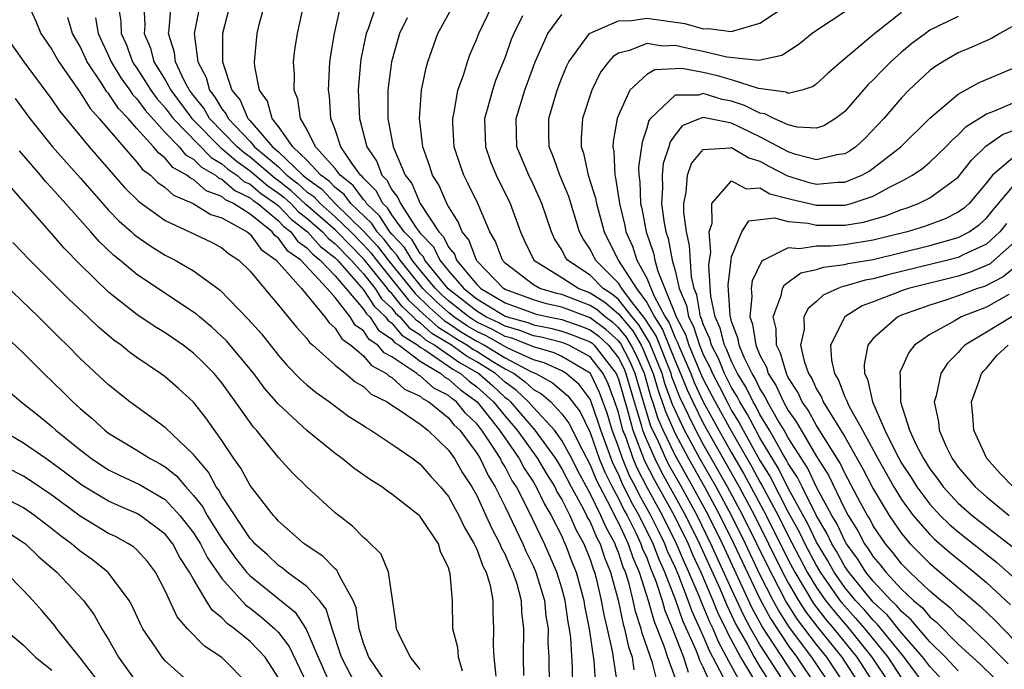
# Model space of a CAD drawing. Units: inches. Extents: x 2626243 to 2628000, y 1440000 to 1443000.
# Drawn here: x 2626621 to 2626690, y 1440084 to 1440130 of the extents above; entities that cross this region are included whole.
import ezdxf

# ---------------------------------------------------------------- set-up
doc = ezdxf.new("R2010")
doc.units = ezdxf.units.IN
doc.header["$MEASUREMENT"] = 0
doc.layers.add('LD26251440_2ft', color=148, linetype='Continuous')

msp = doc.modelspace()

# ---------------------------------------------------------------- linework, layer by layer
at = {"layer": 'LD26251440_2ft'}
for points, elevation in [([(2626679.035, 1440083), (2626677.714, 1440085), (2626677, 1440085.889), (2626675.655, 1440087.655), (2626674.873, 1440088.873), (2626674.805, 1440089), (2626673.501, 1440091.501), (2626672.781, 1440093), (2626671.794, 1440095), (2626670.718, 1440097), (2626669, 1440100.025), (2626668.466, 1440101), (2626667.988, 1440102.012), (2626667.337, 1440103.337), (2626667, 1440104.188), (2626666.781, 1440104.781), (2626666.719, 1440105), (2626665.658, 1440107.658), (2626664.88, 1440108.88), (2626663.924, 1440110.076), (2626663.246, 1440111), (2626663, 1440111.382), (2626661.392, 1440113), (2626661, 1440113.776), (2626660.511, 1440114.511), (2626660.264, 1440115), (2626659.494, 1440117.494), (2626658.866, 1440119), (2626658.376, 1440120.376), (2626658.118, 1440121), (2626658.093, 1440121.907), (2626658.09, 1440123), (2626658.668, 1440125), (2626659, 1440125.865), (2626659.331, 1440126.669), (2626659.495, 1440127), (2626660.97, 1440129), (2626661, 1440129.023), (2626663, 1440129.895), (2626663.916, 1440129.916), (2626665, 1440130.073), (2626667.696, 1440129.696), (2626669, 1440129.319), (2626669.35, 1440129.35), (2626671, 1440129.125), (2626671.215, 1440129.215), (2626673, 1440129.715), (2626676.162, 1440131.838)], 10502), ([(2626621.336, 1440131), (2626621.859, 1440129.859), (2626622.226, 1440129), (2626623, 1440127.863), (2626623.487, 1440127), (2626625, 1440124.826), (2626625.701, 1440123.701), (2626626.343, 1440123), (2626628.043, 1440121), (2626629, 1440119.926), (2626629.408, 1440119.408), (2626629.967, 1440119), (2626630.481, 1440118.481), (2626631, 1440118.126), (2626631.59, 1440117.59), (2626632.972, 1440117), (2626634.229, 1440116.229), (2626635, 1440115.98), (2626636.781, 1440115), (2626637, 1440114.835), (2626637.765, 1440113.765), (2626638.841, 1440113), (2626640.617, 1440111), (2626642.274, 1440109), (2626642.57, 1440108.57), (2626643, 1440108.214), (2626643.463, 1440107.463), (2626644.119, 1440107), (2626645, 1440106.248), (2626645.563, 1440105.563), (2626646.637, 1440105), (2626646.823, 1440104.823), (2626647, 1440104.735), (2626647.9, 1440103.9), (2626649, 1440103.4), (2626649.214, 1440103.214), (2626649.623, 1440103), (2626651, 1440101.868), (2626651.386, 1440101.386), (2626651.799, 1440101), (2626653, 1440099.396), (2626653.25, 1440099), (2626653.805, 1440097.805), (2626654.306, 1440097), (2626655, 1440095.597), (2626656.246, 1440093), (2626656.472, 1440092.472), (2626657, 1440091.379), (2626657.166, 1440091), (2626657.777, 1440089), (2626657.882, 1440087.882), (2626658.036, 1440087), (2626658.022, 1440086.023), (2626658.081, 1440085), (2626658.12, 1440083)], 10536), ([(2626627.674, 1440131), (2626627.862, 1440129.862), (2626627.894, 1440129), (2626628.233, 1440128.233), (2626628.698, 1440127), (2626628.812, 1440126.812), (2626629, 1440126.556), (2626629.995, 1440125), (2626630.413, 1440124.413), (2626631, 1440123.756), (2626631.56, 1440123), (2626634.238, 1440120.238), (2626635, 1440119.809), (2626635.432, 1440119.432), (2626636.05, 1440119), (2626636.556, 1440118.556), (2626637, 1440118.352), (2626637.734, 1440117.734), (2626638.8, 1440117), (2626639, 1440116.833), (2626639.902, 1440115.902), (2626641.057, 1440115), (2626641.971, 1440113.971), (2626643, 1440113.171), (2626643.168, 1440113), (2626645, 1440110.913), (2626645.749, 1440109.749), (2626646.554, 1440109), (2626646.734, 1440108.734), (2626647, 1440108.552), (2626647.714, 1440107.714), (2626648.828, 1440107), (2626649, 1440106.87), (2626649.329, 1440106.671), (2626651.315, 1440105.315), (2626651.864, 1440105), (2626652.462, 1440104.462), (2626653, 1440104.077), (2626654.189, 1440103), (2626655, 1440101.998), (2626655.857, 1440101), (2626657.29, 1440099), (2626657.925, 1440097.925), (2626658.502, 1440097), (2626658.662, 1440096.662), (2626659, 1440096.108), (2626659.567, 1440095), (2626659.993, 1440093.993), (2626660.56, 1440093), (2626661, 1440091.895), (2626661.217, 1440091.217), (2626661.308, 1440091), (2626661.421, 1440090.579), (2626661.797, 1440089), (2626661.972, 1440087.972), (2626662.212, 1440087), (2626662.571, 1440085.429), (2626662.912, 1440083.088)], 10530), ([(2626629.501, 1440131), (2626629.563, 1440129.563), (2626629.52, 1440129), (2626629.956, 1440127.956), (2626630.203, 1440127), (2626631, 1440125.722), (2626631.396, 1440125), (2626632.876, 1440123), (2626633, 1440122.872), (2626634.92, 1440120.92), (2626635, 1440120.876), (2626636.002, 1440120.002), (2626637, 1440119.304), (2626638.248, 1440118.248), (2626639, 1440117.73), (2626639.412, 1440117.412), (2626639.86, 1440117), (2626640.421, 1440116.421), (2626641, 1440115.972), (2626642.109, 1440115), (2626642.528, 1440114.528), (2626643, 1440114.161), (2626644.139, 1440113), (2626645, 1440112.027), (2626645.823, 1440111), (2626646.284, 1440110.284), (2626647, 1440109.617), (2626647.273, 1440109.272), (2626647.567, 1440109), (2626648.226, 1440108.226), (2626649, 1440107.73), (2626649.385, 1440107.385), (2626650.03, 1440107), (2626651.787, 1440105.787), (2626653.145, 1440105), (2626654.127, 1440104.127), (2626655, 1440103.322), (2626655.187, 1440103.187), (2626655.383, 1440103), (2626657.1, 1440101), (2626658.563, 1440099), (2626659, 1440098.286), (2626659.668, 1440097), (2626660.507, 1440095.493), (2626660.759, 1440095), (2626660.831, 1440094.831), (2626661, 1440094.535), (2626661.453, 1440093.453), (2626661.704, 1440093), (2626662.018, 1440092.019), (2626662.444, 1440091), (2626662.979, 1440089.021), (2626663.333, 1440087.334), (2626663.444, 1440087), (2626663.717, 1440085.717), (2626663.97, 1440085), (2626664.094, 1440084.094)], 10528), ([(2626665.821, 1440083), (2626665.404, 1440084.596), (2626664.688, 1440086.688), (2626664.622, 1440087), (2626664.218, 1440088.218), (2626664.055, 1440089), (2626663.732, 1440090.268), (2626663.496, 1440091), (2626663.344, 1440091.344), (2626663, 1440092.389), (2626662.82, 1440092.82), (2626662.763, 1440093), (2626662.132, 1440094.132), (2626661.769, 1440095), (2626661, 1440096.551), (2626660.144, 1440098.144), (2626659.704, 1440099), (2626659, 1440100.291), (2626658.496, 1440101), (2626657, 1440102.596), (2626656.655, 1440103), (2626655.808, 1440103.808), (2626655, 1440104.392), (2626654.328, 1440105), (2626653, 1440105.833), (2626652.258, 1440106.258), (2626651.207, 1440107), (2626649.829, 1440107.829), (2626649, 1440108.57), (2626648.738, 1440108.738), (2626648.515, 1440109), (2626647.729, 1440109.729), (2626647, 1440110.649), (2626646.818, 1440110.818), (2626646.701, 1440111), (2626645.053, 1440113.053), (2626644.056, 1440114.056), (2626643.145, 1440115), (2626643, 1440115.142), (2626640.94, 1440116.94), (2626639.901, 1440117.901), (2626639, 1440118.597), (2626638.761, 1440118.761), (2626637, 1440120.272), (2626636.572, 1440120.572), (2626636.081, 1440121), (2626634.137, 1440123), (2626633.719, 1440123.719), (2626633, 1440124.614), (2626632.714, 1440125), (2626632.368, 1440125.632), (2626631.721, 1440127), (2626631.646, 1440127.646), (2626631.224, 1440129), (2626631.272, 1440129.272), (2626631.43, 1440131)], 10526), ([(2626633.442, 1440131), (2626633.037, 1440129), (2626633.295, 1440127), (2626633.891, 1440125.891), (2626634.12, 1440125), (2626634.512, 1440124.512), (2626635, 1440123.672), (2626635.307, 1440123.307), (2626635.439, 1440123), (2626637, 1440121.366), (2626637.316, 1440121), (2626639, 1440119.576), (2626639.6, 1440119), (2626640.39, 1440118.39), (2626641, 1440117.829), (2626641.485, 1440117.485), (2626641.938, 1440117), (2626643, 1440116.07), (2626644.1, 1440115), (2626645, 1440114.083), (2626645.522, 1440113.522), (2626645.916, 1440113), (2626648.185, 1440110.185), (2626649.216, 1440109.216), (2626650.273, 1440108.273), (2626651, 1440107.838), (2626651.5, 1440107.5), (2626652.348, 1440107), (2626652.73, 1440106.73), (2626653, 1440106.576), (2626654.141, 1440105.859), (2626655, 1440105.338), (2626655.639, 1440105), (2626656.429, 1440104.429), (2626657, 1440103.884), (2626657.573, 1440103.573), (2626658.227, 1440103), (2626659, 1440102.164), (2626659.504, 1440101.504), (2626660.504, 1440099.496), (2626661, 1440098.569), (2626661.454, 1440097.455), (2626661.68, 1440097), (2626662.471, 1440095.53), (2626662.812, 1440094.812), (2626663, 1440094.474), (2626663.695, 1440093), (2626664.018, 1440092.018), (2626664.468, 1440091), (2626665.113, 1440089), (2626665.517, 1440087.517), (2626666.215, 1440085.785), (2626666.47, 1440085), (2626667, 1440083.503)], 10524), ([(2626635.572, 1440131), (2626635.045, 1440129), (2626635.054, 1440127), (2626635.695, 1440125), (2626636.29, 1440124.29), (2626636.846, 1440123), (2626637, 1440122.839), (2626638.588, 1440121), (2626639, 1440120.652), (2626640.722, 1440119), (2626641, 1440118.768), (2626642.034, 1440118.034), (2626642.999, 1440117), (2626645.032, 1440115.032), (2626645.992, 1440113.991), (2626646.74, 1440113), (2626648.642, 1440110.642), (2626649.659, 1440109.659), (2626650.717, 1440108.717), (2626651, 1440108.547), (2626651.923, 1440107.923), (2626653, 1440107.288), (2626653.554, 1440107), (2626655, 1440106.123), (2626656.865, 1440105.135), (2626657.181, 1440105), (2626658.359, 1440104.359), (2626659.43, 1440103.43), (2626660.293, 1440102.293), (2626661, 1440100.849), (2626661.656, 1440099), (2626662.045, 1440098.045), (2626662.565, 1440097), (2626663, 1440096.19), (2626663.392, 1440095.392), (2626663.613, 1440095), (2626664.225, 1440093.774), (2626664.591, 1440093), (2626664.692, 1440092.692), (2626665, 1440091.995), (2626665.273, 1440091.273), (2626665.398, 1440091), (2626665.647, 1440090.353), (2626666.083, 1440089), (2626666.279, 1440088.279), (2626666.814, 1440087), (2626667.603, 1440085), (2626667.937, 1440083.937)], 10522), ([(2626669.587, 1440083), (2626669, 1440084.277), (2626668.754, 1440084.754), (2626668.677, 1440085), (2626668.467, 1440085.533), (2626667.547, 1440087.547), (2626667.048, 1440089), (2626666.278, 1440091), (2626665.876, 1440091.876), (2626665.452, 1440093), (2626664.462, 1440095), (2626663.933, 1440095.934), (2626663.269, 1440097.269), (2626663, 1440097.904), (2626662.636, 1440098.636), (2626662.488, 1440099), (2626661.759, 1440101), (2626661.581, 1440101.581), (2626661.087, 1440103), (2626661, 1440103.194), (2626660.226, 1440104.226), (2626659.318, 1440105), (2626659, 1440105.189), (2626657.761, 1440105.761), (2626657, 1440105.976), (2626655.197, 1440106.803), (2626653.654, 1440107.654), (2626653, 1440107.961), (2626652.346, 1440108.346), (2626651.379, 1440109), (2626651, 1440109.303), (2626650.102, 1440110.102), (2626649.191, 1440111), (2626647.581, 1440113), (2626647.364, 1440113.364), (2626647, 1440113.746), (2626646.461, 1440114.461), (2626645.958, 1440115), (2626645.584, 1440115.584), (2626644.107, 1440117), (2626643.637, 1440117.637), (2626643, 1440118.135), (2626642.582, 1440118.582), (2626641.994, 1440119), (2626641, 1440120.066), (2626640.014, 1440121), (2626639, 1440122.439), (2626638.543, 1440123), (2626638.215, 1440124.215), (2626637.653, 1440125), (2626637.325, 1440126.675), (2626637.302, 1440127), (2626637.482, 1440129), (2626637.635, 1440129.635), (2626638.013, 1440131)], 10520), ([(2626670.429, 1440083.571), (2626669.441, 1440085.441), (2626669, 1440086.494), (2626668.208, 1440088.208), (2626667.936, 1440089), (2626667.261, 1440090.739), (2626667, 1440091.345), (2626666.479, 1440092.48), (2626666.283, 1440093), (2626665.851, 1440093.851), (2626665.299, 1440095), (2626664.475, 1440096.476), (2626664.218, 1440097), (2626663.798, 1440097.798), (2626663.289, 1440099), (2626663, 1440099.842), (2626662.571, 1440101), (2626662.202, 1440102.202), (2626661.675, 1440103.675), (2626661.024, 1440105), (2626661, 1440105.031), (2626659, 1440106.217), (2626658.464, 1440106.464), (2626657, 1440106.879), (2626656.735, 1440107), (2626655.489, 1440107.489), (2626655, 1440107.625), (2626654.112, 1440108.112), (2626653, 1440108.634), (2626652.429, 1440109), (2626651, 1440110.14), (2626650.545, 1440110.545), (2626650.084, 1440111), (2626649, 1440112.289), (2626648.431, 1440113), (2626647.897, 1440113.897), (2626647, 1440114.837), (2626646.865, 1440115), (2626646.136, 1440116.136), (2626645.22, 1440117), (2626645.145, 1440117.145), (2626645, 1440117.29), (2626644.274, 1440118.274), (2626643.346, 1440119), (2626643, 1440119.468), (2626641.609, 1440121), (2626641, 1440122.232), (2626640.551, 1440123), (2626640.371, 1440124.371), (2626640.114, 1440125), (2626640.127, 1440126.127), (2626640.062, 1440127), (2626640.164, 1440127.836), (2626640.338, 1440129), (2626640.721, 1440130.721)], 10518), ([(2626671.752, 1440083), (2626671, 1440084.348), (2626670.072, 1440086.072), (2626669.683, 1440087), (2626669.458, 1440087.458), (2626669, 1440088.586), (2626668.869, 1440088.869), (2626668.711, 1440089.289), (2626667.983, 1440091), (2626667.673, 1440091.672), (2626667.111, 1440093), (2626666.116, 1440095), (2626665.016, 1440097.017), (2626664.327, 1440098.327), (2626664.042, 1440099), (2626663.541, 1440100.459), (2626663.327, 1440101), (2626663, 1440102.247), (2626662.762, 1440103), (2626662.286, 1440104.286), (2626661.935, 1440105), (2626661, 1440106.182), (2626659.503, 1440107), (2626659.143, 1440107.144), (2626659, 1440107.193), (2626657.558, 1440107.558), (2626657, 1440107.668), (2626656.044, 1440108.044), (2626655, 1440108.334), (2626654.57, 1440108.57), (2626653.653, 1440109), (2626653, 1440109.399), (2626650.988, 1440110.988), (2626649.344, 1440113), (2626649.235, 1440113.235), (2626649, 1440113.472), (2626648.431, 1440114.431), (2626647.886, 1440115), (2626647, 1440116.202), (2626646.688, 1440116.688), (2626646.358, 1440117), (2626645.897, 1440117.897), (2626645, 1440118.79), (2626644.911, 1440118.911), (2626644.797, 1440119), (2626644.221, 1440119.779), (2626643.403, 1440121), (2626643, 1440122.228), (2626642.702, 1440123), (2626642.599, 1440124.599), (2626642.54, 1440125), (2626642.545, 1440125.455), (2626642.632, 1440127), (2626642.673, 1440127.327), (2626642.958, 1440129), (2626643.407, 1440131)], 10516), ([(2626645.887, 1440131), (2626645.328, 1440129.328), (2626645.198, 1440129), (2626644.818, 1440127.182), (2626644.645, 1440125.354), (2626644.629, 1440125), (2626644.711, 1440123), (2626645.24, 1440121), (2626645.951, 1440119.951), (2626646.296, 1440119), (2626646.649, 1440118.649), (2626647, 1440117.965), (2626647.43, 1440117.43), (2626647.605, 1440117), (2626648.728, 1440115.272), (2626649, 1440114.902), (2626649.946, 1440113.946), (2626650.388, 1440113), (2626651, 1440112.248), (2626652.082, 1440111), (2626653, 1440110.276), (2626655, 1440109.057), (2626655.156, 1440109), (2626656.599, 1440108.599), (2626657, 1440108.441), (2626658.203, 1440108.203), (2626659, 1440108.001), (2626659.745, 1440107.745), (2626661, 1440107.244), (2626661.142, 1440107.142), (2626661.296, 1440107), (2626662.846, 1440105), (2626663, 1440104.618), (2626663.672, 1440102.328), (2626664.02, 1440101), (2626664.856, 1440098.856), (2626665.534, 1440097.534), (2626666.932, 1440095), (2626667.922, 1440093), (2626668.243, 1440092.243), (2626668.816, 1440091), (2626669.676, 1440089), (2626670.058, 1440088.058), (2626670.578, 1440087), (2626670.702, 1440086.703), (2626671.627, 1440085), (2626672.539, 1440083.461)], 10514), ([(2626674.874, 1440083), (2626673, 1440085.891), (2626672.362, 1440087), (2626671.882, 1440087.882), (2626671, 1440089.781), (2626669.541, 1440093), (2626668.554, 1440095), (2626667.454, 1440097), (2626666.569, 1440098.568), (2626666.349, 1440099), (2626665.826, 1440100.174), (2626665.299, 1440101.299), (2626664.774, 1440103), (2626664.187, 1440105), (2626663.831, 1440105.831), (2626663.142, 1440107.142), (2626663, 1440107.309), (2626662.121, 1440108.122), (2626661, 1440108.926), (2626659, 1440109.681), (2626657.926, 1440109.926), (2626657, 1440110.197), (2626655, 1440110.933), (2626654.885, 1440111), (2626653, 1440112.966), (2626652.972, 1440113), (2626652.434, 1440114.434), (2626651.962, 1440115), (2626651.698, 1440115.698), (2626651, 1440116.781), (2626650.88, 1440117), (2626650.314, 1440118.314), (2626649.881, 1440119), (2626649.67, 1440119.67), (2626649.192, 1440121), (2626648.967, 1440123), (2626649.104, 1440125), (2626649.417, 1440126.582), (2626649.542, 1440127), (2626650.256, 1440129), (2626651.367, 1440131)], 10510), ([(2626675.915, 1440083), (2626675, 1440084.357), (2626673.162, 1440087.162), (2626672.459, 1440088.459), (2626670.348, 1440093), (2626669.363, 1440095), (2626668.27, 1440097), (2626667, 1440099.251), (2626666.158, 1440101), (2626665.807, 1440101.808), (2626665.436, 1440103), (2626665.319, 1440103.318), (2626664.835, 1440105), (2626664.285, 1440106.285), (2626663.915, 1440107), (2626663.577, 1440107.577), (2626663, 1440108.252), (2626662.611, 1440108.611), (2626662.07, 1440109), (2626661.496, 1440109.497), (2626661, 1440109.811), (2626659, 1440110.572), (2626658.651, 1440110.651), (2626657.462, 1440111), (2626657, 1440111.256), (2626655, 1440112.799), (2626654.808, 1440113), (2626654.316, 1440114.316), (2626653.93, 1440115), (2626653.079, 1440117), (2626652.396, 1440118.396), (2626652.084, 1440119), (2626651.796, 1440119.796), (2626651.409, 1440121), (2626651.315, 1440122.685), (2626651.306, 1440123), (2626651.409, 1440123.409), (2626651.675, 1440125), (2626652.063, 1440126.063), (2626652.341, 1440127), (2626652.517, 1440127.483), (2626653, 1440128.617), (2626653.142, 1440129), (2626654.101, 1440131)], 10508), ([(2626659.779, 1440083), (2626659.761, 1440084.239), (2626659.643, 1440086.357), (2626659.554, 1440087), (2626659.461, 1440087.461), (2626659.239, 1440089), (2626659, 1440089.858), (2626658.646, 1440091), (2626657.78, 1440093), (2626656.652, 1440095.348), (2626655.798, 1440097), (2626655.481, 1440097.48), (2626655, 1440098.421), (2626654.778, 1440098.778), (2626654.675, 1440099), (2626654.117, 1440099.883), (2626653.363, 1440101), (2626653, 1440101.457), (2626652.203, 1440102.203), (2626651.565, 1440103), (2626651.236, 1440103.235), (2626651, 1440103.447), (2626649.979, 1440103.979), (2626649, 1440104.833), (2626648.885, 1440104.885), (2626648.762, 1440105), (2626647, 1440106.174), (2626646.458, 1440106.458), (2626646.013, 1440107), (2626645.411, 1440107.411), (2626645, 1440108.019), (2626644.425, 1440108.425), (2626644.07, 1440109), (2626643, 1440110.361), (2626642.446, 1440111), (2626640.568, 1440113), (2626639.648, 1440113.648), (2626639, 1440114.562), (2626638.744, 1440114.744), (2626638.561, 1440115), (2626637, 1440116.24), (2626635.832, 1440117), (2626635.263, 1440117.263), (2626635, 1440117.493), (2626633.888, 1440117.888), (2626633, 1440118.686), (2626632.78, 1440118.78), (2626632.538, 1440119), (2626631.549, 1440119.549), (2626631, 1440120.204), (2626630.54, 1440120.54), (2626630.177, 1440121), (2626629, 1440122.296), (2626628.385, 1440123), (2626627.705, 1440123.705), (2626627, 1440124.763), (2626626.887, 1440124.887), (2626626.508, 1440125.492), (2626625.496, 1440127), (2626625, 1440128.065), (2626624.463, 1440129), (2626624.125, 1440130.125)], 10534), ([(2626626.087, 1440130.087), (2626626.255, 1440129), (2626627, 1440127.41), (2626627.173, 1440127), (2626627.86, 1440125.86), (2626628.494, 1440125), (2626628.696, 1440124.696), (2626629, 1440124.381), (2626629.574, 1440123.574), (2626631, 1440122.016), (2626631.975, 1440121), (2626632.443, 1440120.443), (2626633, 1440120.133), (2626633.556, 1440119.556), (2626634.541, 1440119), (2626634.783, 1440118.783), (2626635, 1440118.706), (2626635.91, 1440117.91), (2626637, 1440117.406), (2626637.221, 1440117.221), (2626637.541, 1440117), (2626639, 1440115.779), (2626639.383, 1440115.383), (2626639.877, 1440115), (2626640.343, 1440114.343), (2626641, 1440113.88), (2626641.414, 1440113.414), (2626641.947, 1440113), (2626643, 1440111.9), (2626645, 1440109.548), (2626645.215, 1440109.215), (2626645.446, 1440109), (2626646.072, 1440108.072), (2626647, 1440107.439), (2626647.202, 1440107.202), (2626647.518, 1440107), (2626649, 1440105.877), (2626650.453, 1440105), (2626650.745, 1440104.745), (2626651, 1440104.612), (2626651.849, 1440103.849), (2626653.028, 1440103), (2626654.618, 1440101), (2626656, 1440099), (2626656.338, 1440098.338), (2626657, 1440097.334), (2626657.202, 1440097), (2626657.779, 1440095.779), (2626658.254, 1440095), (2626659, 1440093.522), (2626659.155, 1440093.155), (2626659.244, 1440093), (2626659.726, 1440091.726), (2626660.021, 1440091), (2626660.564, 1440089), (2626660.619, 1440088.619), (2626660.942, 1440087), (2626661.264, 1440084.736), (2626661.374, 1440083)], 10532), ([(2626648.087, 1440130.087), (2626647.546, 1440129), (2626646.971, 1440127), (2626646.719, 1440125), (2626646.732, 1440123), (2626647.108, 1440121), (2626647.162, 1440120.838), (2626647.949, 1440119), (2626648.417, 1440118.417), (2626648.996, 1440117), (2626650.317, 1440115), (2626650.657, 1440114.657), (2626651, 1440113.922), (2626651.419, 1440113.419), (2626651.576, 1440113), (2626653, 1440111.292), (2626653.28, 1440111), (2626655, 1440109.995), (2626657, 1440109.259), (2626657.201, 1440109.201), (2626658.078, 1440109), (2626659, 1440108.809), (2626660.346, 1440108.346), (2626661, 1440108.085), (2626661.632, 1440107.632), (2626662.315, 1440107), (2626663, 1440106.105), (2626663.377, 1440105.377), (2626663.538, 1440105), (2626664.12, 1440103), (2626664.612, 1440101.388), (2626664.714, 1440101), (2626665, 1440100.276), (2626665.568, 1440099), (2626666.051, 1440098.051), (2626667.743, 1440095), (2626668.733, 1440093), (2626670.155, 1440089.845), (2626670.658, 1440088.658), (2626671.305, 1440087.305), (2626672.109, 1440085.891), (2626672.591, 1440085), (2626673, 1440084.309), (2626673.836, 1440083)], 10512), ([(2626656.229, 1440130.229), (2626655.608, 1440129), (2626655.437, 1440128.563), (2626655, 1440127.312), (2626654.334, 1440125.666), (2626654.107, 1440125), (2626653.793, 1440123.793), (2626653.557, 1440123), (2626653.607, 1440121), (2626653.971, 1440119.971), (2626654.361, 1440119), (2626655.355, 1440117), (2626656.083, 1440115), (2626656.367, 1440114.366), (2626657.033, 1440113), (2626659, 1440111.784), (2626660.21, 1440111), (2626661, 1440110.699), (2626662.041, 1440110.041), (2626663, 1440109.21), (2626664.011, 1440108.011), (2626664.604, 1440107), (2626664.739, 1440106.739), (2626665.466, 1440105), (2626665.806, 1440103.806), (2626666.104, 1440103), (2626666.317, 1440102.316), (2626667, 1440100.766), (2626667.949, 1440099), (2626669.086, 1440097), (2626670.172, 1440095), (2626671.156, 1440093), (2626671.738, 1440091.738), (2626673, 1440089.106), (2626673.733, 1440087.732), (2626675, 1440085.817), (2626675.611, 1440085), (2626676.956, 1440083)], 10506), ([(2626677.995, 1440083), (2626676.657, 1440085), (2626675.088, 1440087.088), (2626674.303, 1440088.303), (2626673.93, 1440089), (2626673, 1440090.819), (2626671.968, 1440093), (2626670.981, 1440095), (2626669.902, 1440097), (2626668.762, 1440099), (2626667.672, 1440101), (2626667, 1440102.423), (2626666.826, 1440102.825), (2626666.293, 1440104.293), (2626666.093, 1440105), (2626665.196, 1440107.196), (2626665, 1440107.5), (2626664.446, 1440108.445), (2626663.972, 1440109), (2626663, 1440110.226), (2626662.585, 1440110.585), (2626661.929, 1440111), (2626661, 1440111.934), (2626659.409, 1440113), (2626659.246, 1440113.246), (2626659, 1440113.731), (2626658.501, 1440114.501), (2626658.269, 1440115), (2626657.606, 1440117), (2626657, 1440118.326), (2626656.667, 1440119), (2626655.842, 1440121), (2626655.795, 1440123), (2626656.388, 1440125), (2626657.123, 1440127), (2626657.241, 1440127.241), (2626658.011, 1440129), (2626659, 1440130.337)], 10504), ([(2626679, 1440130.517), (2626677, 1440129.215), (2626676.689, 1440129), (2626675.762, 1440128.238), (2626674.555, 1440127.445), (2626672.91, 1440127.091), (2626670.669, 1440127.331), (2626669, 1440127.728), (2626667.93, 1440127.93), (2626667, 1440128.152), (2626666.106, 1440128.106), (2626665, 1440128.298), (2626663.783, 1440127.783), (2626663, 1440127.604), (2626662.624, 1440127.376), (2626662.298, 1440127), (2626661.74, 1440126.26), (2626661.115, 1440125), (2626660.475, 1440123), (2626660.377, 1440121.623), (2626660.378, 1440121), (2626660.546, 1440120.545), (2626660.871, 1440119), (2626661.385, 1440117.385), (2626661.445, 1440117), (2626661.988, 1440115), (2626662.993, 1440113), (2626664.281, 1440111), (2626665, 1440110.02), (2626665.55, 1440109), (2626666.119, 1440108.119), (2626667, 1440105.899), (2626667.394, 1440105), (2626667.85, 1440103.85), (2626668.248, 1440103), (2626669, 1440101.494), (2626671.54, 1440097), (2626672.607, 1440095), (2626674.595, 1440091), (2626675, 1440090.235), (2626675.723, 1440089), (2626676.222, 1440088.222), (2626677.091, 1440087.091), (2626678.776, 1440085), (2626680.08, 1440083)], 10500), ([(2626683, 1440130.486), (2626681.103, 1440129), (2626678.731, 1440127), (2626677.811, 1440126.189), (2626677, 1440125.435), (2626676.747, 1440125.253), (2626675.947, 1440125), (2626675, 1440124.766), (2626674.846, 1440124.846), (2626672.897, 1440125.103), (2626671, 1440125.726), (2626670.012, 1440126.012), (2626669, 1440126.242), (2626667.488, 1440126.513), (2626667, 1440126.51), (2626665.573, 1440126.427), (2626665, 1440126.09), (2626663.811, 1440125), (2626663, 1440123.231), (2626662.911, 1440123), (2626662.624, 1440121.376), (2626662.599, 1440121), (2626662.675, 1440120.675), (2626662.742, 1440119), (2626662.804, 1440118.804), (2626663.075, 1440117), (2626663.449, 1440115.449), (2626663.535, 1440115), (2626663.988, 1440113.988), (2626664.303, 1440113), (2626665, 1440111.728), (2626665.502, 1440110.498), (2626666.309, 1440109), (2626666.58, 1440108.581), (2626667, 1440107.528), (2626667.184, 1440107.184), (2626667.241, 1440107), (2626668.11, 1440105), (2626668.362, 1440104.362), (2626669, 1440103.003), (2626670.102, 1440101), (2626671, 1440099.41), (2626671.886, 1440097.886), (2626672.365, 1440097), (2626673.435, 1440095), (2626675, 1440091.868), (2626675.458, 1440091), (2626676.788, 1440088.788), (2626677.661, 1440087.661), (2626678.224, 1440087), (2626679.841, 1440085), (2626681.131, 1440083)], 10498), ([(2626687, 1440130.189), (2626685, 1440129.219), (2626684.68, 1440129), (2626683.723, 1440128.277), (2626683, 1440127.682), (2626682.234, 1440127), (2626681.618, 1440126.382), (2626681, 1440125.73), (2626680.621, 1440125.379), (2626679, 1440123.488), (2626678.344, 1440123), (2626677.512, 1440122.488), (2626677, 1440122.324), (2626675.617, 1440122.384), (2626675, 1440122.548), (2626673.976, 1440123), (2626673.333, 1440123.333), (2626673, 1440123.375), (2626671.912, 1440123.913), (2626671, 1440124.208), (2626670.329, 1440124.329), (2626669, 1440124.755), (2626668.648, 1440124.647), (2626667, 1440124.635), (2626665.259, 1440123), (2626665.152, 1440122.848), (2626665, 1440122.305), (2626664.671, 1440121.329), (2626664.427, 1440119.573), (2626664.448, 1440119), (2626664.523, 1440118.523), (2626664.573, 1440117), (2626664.656, 1440116.656), (2626664.973, 1440115), (2626665.486, 1440113.485), (2626665.577, 1440113), (2626665.777, 1440112.223), (2626667.067, 1440109.067), (2626667.078, 1440109), (2626667.748, 1440107.748), (2626667.981, 1440107), (2626668.875, 1440104.875), (2626669, 1440104.609), (2626669.838, 1440103), (2626670.933, 1440101), (2626672.422, 1440098.422), (2626673, 1440097.353), (2626673.135, 1440097.135), (2626674.276, 1440095), (2626675, 1440093.546), (2626676.343, 1440091), (2626677, 1440089.915), (2626677.635, 1440089), (2626678.232, 1440088.232), (2626679.295, 1440087), (2626680.907, 1440085), (2626682.231, 1440083)], 10496), ([(2626691, 1440129.583), (2626689.935, 1440129), (2626689.349, 1440128.651), (2626687.962, 1440128.038), (2626687, 1440127.632), (2626685.908, 1440127), (2626685.353, 1440126.647), (2626685, 1440126.376), (2626683.516, 1440125), (2626683, 1440124.464), (2626681.743, 1440123), (2626680.406, 1440121.594), (2626679.769, 1440121), (2626679.32, 1440120.68), (2626679, 1440120.502), (2626678.428, 1440120.427), (2626677, 1440120.087), (2626675.534, 1440120.466), (2626675, 1440120.641), (2626673, 1440121.712), (2626671, 1440122.661), (2626669, 1440123.067), (2626668.782, 1440123), (2626667.51, 1440122.49), (2626667, 1440121.836), (2626666.653, 1440121.348), (2626666.556, 1440121), (2626666.174, 1440119.826), (2626666.082, 1440119), (2626666.113, 1440118.113), (2626666.05, 1440117), (2626666.219, 1440115.781), (2626666.363, 1440115), (2626666.524, 1440114.524), (2626666.811, 1440113), (2626667, 1440112.264), (2626667.282, 1440111), (2626667.809, 1440109.81), (2626667.944, 1440109), (2626668.312, 1440108.312), (2626668.722, 1440107), (2626669, 1440106.336), (2626669.458, 1440105.458), (2626669.645, 1440105), (2626670.115, 1440104.115), (2626670.675, 1440103), (2626671, 1440102.406), (2626671.535, 1440101.535), (2626671.813, 1440101), (2626673, 1440098.88), (2626673.718, 1440097.718), (2626675, 1440095.235), (2626675.792, 1440093.792), (2626676.169, 1440093), (2626677, 1440091.428), (2626677.253, 1440091), (2626678.649, 1440089), (2626678.803, 1440088.803), (2626679.755, 1440087.755), (2626680.402, 1440087), (2626682.025, 1440085), (2626683, 1440083.514)], 10494), ([(2626619.613, 1440129), (2626621.021, 1440127), (2626623, 1440124.344), (2626623.538, 1440123.538), (2626625.637, 1440121), (2626628.133, 1440118.133), (2626629.134, 1440117.134), (2626631, 1440115.803), (2626632.727, 1440115), (2626634.264, 1440114.264), (2626635, 1440113.874), (2626635.476, 1440113.476), (2626636.207, 1440113), (2626637, 1440112.22), (2626638.46, 1440110.46), (2626639, 1440109.83), (2626640.274, 1440108.274), (2626641, 1440107.469), (2626641.191, 1440107.191), (2626641.422, 1440107), (2626643, 1440105.585), (2626643.732, 1440105), (2626644.418, 1440104.418), (2626645, 1440104.082), (2626645.554, 1440103.554), (2626646.671, 1440103), (2626646.856, 1440102.856), (2626647.597, 1440102.403), (2626649, 1440101.438), (2626649.554, 1440101), (2626651, 1440099.593), (2626651.425, 1440099), (2626651.997, 1440097.997), (2626652.652, 1440097), (2626653, 1440096.388), (2626653.651, 1440095), (2626654.064, 1440094.064), (2626654.632, 1440093), (2626654.728, 1440092.728), (2626655, 1440092.235), (2626655.371, 1440091.371), (2626655.55, 1440091), (2626655.825, 1440090.175), (2626656.143, 1440089), (2626656.167, 1440088.167), (2626656.311, 1440087), (2626656.272, 1440085), (2626656.307, 1440083.693)], 10538), ([(2626684.672, 1440083), (2626683.175, 1440085), (2626681.307, 1440087.307), (2626681, 1440087.594), (2626680.351, 1440088.351), (2626679.751, 1440089), (2626679, 1440089.917), (2626678.239, 1440091), (2626677.793, 1440091.793), (2626677, 1440093.109), (2626676.39, 1440094.391), (2626675, 1440096.923), (2626674.301, 1440098.301), (2626673, 1440100.458), (2626672.697, 1440101), (2626672.116, 1440102.116), (2626671.574, 1440103), (2626671.389, 1440103.388), (2626671, 1440104.019), (2626670.498, 1440105), (2626670.063, 1440106.063), (2626669.575, 1440107), (2626669.461, 1440107.46), (2626669, 1440108.479), (2626668.876, 1440108.876), (2626668.809, 1440109), (2626668.552, 1440110.552), (2626668.353, 1440111), (2626668.168, 1440111.833), (2626668.034, 1440114.034), (2626667.812, 1440115), (2626667.618, 1440116.382), (2626667.612, 1440117), (2626667.792, 1440117.792), (2626667.887, 1440119), (2626668.175, 1440119.825), (2626669, 1440120.803), (2626670.915, 1440120.915), (2626671, 1440120.947), (2626672.215, 1440120.215), (2626673, 1440119.992), (2626673.634, 1440119.633), (2626674.944, 1440118.943), (2626676.484, 1440118.484), (2626677, 1440118.36), (2626678.495, 1440118.495), (2626679, 1440118.501), (2626680.195, 1440119), (2626680.713, 1440119.288), (2626681, 1440119.493), (2626682.949, 1440121), (2626685, 1440123.022), (2626687, 1440124.719), (2626688.47, 1440125.53), (2626691.28, 1440126.72)], 10492), ([(2626620.411, 1440124.411), (2626621.442, 1440123), (2626623.042, 1440121), (2626625, 1440118.822), (2626625.842, 1440117.842), (2626627, 1440116.536), (2626627.754, 1440115.754), (2626628.619, 1440115), (2626628.812, 1440114.812), (2626629, 1440114.664), (2626629.979, 1440113.979), (2626631, 1440113.346), (2626631.693, 1440113), (2626633, 1440112.243), (2626634.879, 1440110.879), (2626636.847, 1440108.847), (2626637.795, 1440107.795), (2626639, 1440106.28), (2626639.598, 1440105.598), (2626640.582, 1440104.582), (2626641, 1440104.208), (2626641.657, 1440103.656), (2626642.594, 1440103), (2626643.973, 1440101.973), (2626645, 1440101.329), (2626645.185, 1440101.186), (2626645.526, 1440101), (2626647, 1440100.017), (2626648.476, 1440099), (2626649, 1440098.606), (2626649.75, 1440097.751), (2626650.444, 1440097), (2626651, 1440096.331), (2626651.468, 1440095.468), (2626651.741, 1440095), (2626652.135, 1440094.135), (2626652.828, 1440093), (2626652.865, 1440092.865), (2626653, 1440092.624), (2626653.422, 1440091.422), (2626653.656, 1440091), (2626653.947, 1440090.053), (2626654.146, 1440089), (2626654.144, 1440088.144), (2626654.189, 1440087), (2626654.155, 1440085.845), (2626654.208, 1440085), (2626654.349, 1440083.651)], 10540), ([(2626686.237, 1440083), (2626685, 1440084.332), (2626684.503, 1440085), (2626683, 1440086.722), (2626681.976, 1440087.977), (2626681, 1440088.886), (2626679.273, 1440091), (2626679, 1440091.399), (2626678.424, 1440092.424), (2626678.075, 1440093), (2626677.733, 1440093.733), (2626677, 1440094.966), (2626675.974, 1440097), (2626675.66, 1440097.661), (2626675, 1440098.654), (2626674.884, 1440098.884), (2626674.535, 1440099.465), (2626673.674, 1440101), (2626673, 1440102.117), (2626672.698, 1440102.698), (2626672.512, 1440103), (2626672.023, 1440104.023), (2626671.422, 1440105), (2626671, 1440105.858), (2626670.669, 1440106.669), (2626670.496, 1440107), (2626670.199, 1440108.199), (2626669.836, 1440109), (2626669.535, 1440110.465), (2626669.398, 1440112.602), (2626669.444, 1440113), (2626669.533, 1440113.533), (2626669.411, 1440115), (2626669.615, 1440115.615), (2626669.595, 1440117), (2626671, 1440118.596), (2626672.034, 1440118.034), (2626673, 1440118.11), (2626673.688, 1440117.688), (2626675, 1440117.355), (2626675.273, 1440117.273), (2626677, 1440116.871), (2626679, 1440116.892), (2626679.094, 1440116.907), (2626679.428, 1440117), (2626681, 1440117.523), (2626682.155, 1440118.155), (2626683, 1440118.568), (2626683.776, 1440119), (2626684.504, 1440119.496), (2626685, 1440119.924), (2626686.128, 1440121), (2626686.546, 1440121.454), (2626687, 1440121.84), (2626687.56, 1440122.44), (2626689, 1440123.327), (2626689.513, 1440123.514), (2626691, 1440124.149)], 10490), ([(2626687, 1440084.019), (2626686.092, 1440085), (2626685, 1440086.086), (2626683.661, 1440087.661), (2626683, 1440088.213), (2626682.645, 1440088.646), (2626682.265, 1440089), (2626681, 1440090.349), (2626680.472, 1440091), (2626679.908, 1440091.908), (2626679.113, 1440093), (2626679, 1440093.192), (2626678.426, 1440094.426), (2626678.084, 1440095), (2626677, 1440096.991), (2626676.353, 1440098.353), (2626675.922, 1440099), (2626675, 1440100.463), (2626674.699, 1440101), (2626674.241, 1440101.759), (2626673.539, 1440103), (2626673.371, 1440103.371), (2626673, 1440103.943), (2626672.659, 1440104.659), (2626672.448, 1440105), (2626671.915, 1440106.085), (2626671.534, 1440107), (2626671.462, 1440107.461), (2626671, 1440108.681), (2626670.884, 1440109.116), (2626670.757, 1440111.243), (2626670.96, 1440113), (2626671, 1440113.239), (2626671.728, 1440115), (2626672.218, 1440115.782), (2626674.019, 1440115.981), (2626675, 1440115.719), (2626676.395, 1440115.605), (2626677, 1440115.47), (2626679, 1440115.476), (2626680.315, 1440115.685), (2626681.873, 1440116.127), (2626683, 1440116.572), (2626683.327, 1440116.673), (2626684.201, 1440117), (2626685, 1440117.399), (2626686.538, 1440118.539), (2626687, 1440118.861), (2626687.932, 1440120.067), (2626688.949, 1440121.051), (2626690.137, 1440121.862), (2626691, 1440122.186)], 10488), ([(2626651.984, 1440084.016), (2626651.719, 1440085), (2626651.668, 1440085.668), (2626651.319, 1440087), (2626651.283, 1440089), (2626651.129, 1440090.871), (2626651, 1440091.298), (2626650.448, 1440092.448), (2626650.288, 1440093), (2626649, 1440094.924), (2626648.924, 1440095), (2626647, 1440096.498), (2626646.696, 1440096.695), (2626646.291, 1440097), (2626645.495, 1440097.495), (2626644.331, 1440098.331), (2626643.499, 1440099), (2626643, 1440099.352), (2626641, 1440100.978), (2626639, 1440102.837), (2626637.998, 1440103.998), (2626637.249, 1440105), (2626635.321, 1440107.321), (2626634.285, 1440108.285), (2626633.411, 1440109), (2626633.198, 1440109.198), (2626633, 1440109.343), (2626629, 1440111.99), (2626627.799, 1440113), (2626627.354, 1440113.354), (2626626.33, 1440114.33), (2626625.75, 1440115), (2626623, 1440118.082), (2626622.549, 1440118.549), (2626622.194, 1440119), (2626620.715, 1440120.715)], 10542), ([(2626691, 1440120.332), (2626689.428, 1440119), (2626689, 1440118.469), (2626687.761, 1440117), (2626687.363, 1440116.637), (2626687, 1440116.379), (2626686.076, 1440115.924), (2626684.618, 1440115.382), (2626683.389, 1440115), (2626681, 1440114.406), (2626679, 1440114.092), (2626677.991, 1440113.99), (2626677, 1440113.99), (2626675.79, 1440113.79), (2626675, 1440113.868), (2626673.241, 1440113), (2626673.098, 1440112.903), (2626672.457, 1440111.543), (2626672.387, 1440111), (2626672.431, 1440110.432), (2626672.284, 1440109), (2626672.48, 1440108.48), (2626672.713, 1440107), (2626673, 1440106.311), (2626673.459, 1440105.459), (2626673.589, 1440105), (2626674.144, 1440104.144), (2626674.663, 1440103), (2626675, 1440102.404), (2626675.583, 1440101.583), (2626675.906, 1440101), (2626677, 1440099.141), (2626677.833, 1440097.833), (2626679, 1440095.428), (2626679.232, 1440095), (2626679.911, 1440093.911), (2626680.39, 1440093), (2626680.647, 1440092.647), (2626681, 1440092.08), (2626681.497, 1440091.497), (2626681.876, 1440091), (2626683, 1440089.791), (2626683.836, 1440089), (2626684.471, 1440088.471), (2626685, 1440087.84), (2626685.467, 1440087.467), (2626687, 1440085.923), (2626688.522, 1440084.522), (2626689.528, 1440083.528)], 10486), ([(2626690.523, 1440084.523), (2626689, 1440086.064), (2626687.48, 1440087.48), (2626687, 1440087.886), (2626686.452, 1440088.453), (2626685.768, 1440089), (2626685, 1440089.66), (2626683.572, 1440091), (2626683, 1440091.578), (2626682.385, 1440092.385), (2626681.859, 1440093), (2626681, 1440094.27), (2626680.748, 1440094.749), (2626680.592, 1440095), (2626680.108, 1440095.892), (2626679, 1440097.971), (2626678.67, 1440098.669), (2626677, 1440101.341), (2626676.408, 1440102.408), (2626675.988, 1440103), (2626675.682, 1440103.682), (2626675, 1440104.735), (2626674.864, 1440105), (2626674.452, 1440106.452), (2626674.157, 1440107), (2626674.151, 1440108.15), (2626673.934, 1440109), (2626674.5, 1440110.5), (2626674.592, 1440111), (2626674.733, 1440111.267), (2626675.895, 1440112.105), (2626677, 1440112.333), (2626677.481, 1440112.519), (2626679, 1440112.69), (2626679.239, 1440112.761), (2626681, 1440113.054), (2626685, 1440114.039), (2626687, 1440114.597), (2626687.779, 1440115), (2626688.492, 1440115.508), (2626689, 1440115.971), (2626689.456, 1440116.544), (2626691, 1440118.355)], 10484), ([(2626649, 1440084.132), (2626648.315, 1440085), (2626647.613, 1440086.387), (2626647.327, 1440087), (2626647.307, 1440087.307), (2626646.764, 1440091), (2626646.252, 1440092.252), (2626645.247, 1440093.247), (2626645, 1440093.439), (2626644.235, 1440094.235), (2626643, 1440095.182), (2626641, 1440097.015), (2626639.99, 1440097.99), (2626639, 1440099.072), (2626637.436, 1440101), (2626637.227, 1440101.227), (2626635.975, 1440103), (2626635, 1440104.338), (2626634.449, 1440105), (2626633.732, 1440105.732), (2626633, 1440106.436), (2626632.262, 1440107), (2626631, 1440107.869), (2626630.299, 1440108.299), (2626629, 1440109.177), (2626627, 1440110.746), (2626625, 1440112.689), (2626623.855, 1440113.855), (2626623, 1440114.869), (2626620.131, 1440118.131)], 10544), ([(2626690.414, 1440115.586), (2626689.948, 1440115), (2626689, 1440114.141), (2626687.396, 1440113.396), (2626687, 1440113.191), (2626686.274, 1440113), (2626682.029, 1440111.971), (2626681, 1440111.677), (2626680.42, 1440111.58), (2626679, 1440111.156), (2626678.859, 1440111.141), (2626678.494, 1440111), (2626677.462, 1440110.539), (2626677, 1440110.085), (2626676.401, 1440109.599), (2626676.105, 1440109), (2626676.113, 1440108.112), (2626675.87, 1440107), (2626676.119, 1440105.881), (2626676.433, 1440105), (2626676.656, 1440104.656), (2626677, 1440103.89), (2626677.34, 1440103.34), (2626677.471, 1440103), (2626679, 1440100.528), (2626680.269, 1440098.27), (2626681, 1440096.872), (2626682.123, 1440095), (2626683, 1440093.719), (2626683.613, 1440093), (2626685, 1440091.6), (2626688.568, 1440088.568), (2626689.595, 1440087.595), (2626691, 1440086.141)], 10482), ([(2626646.843, 1440082.843), (2626645.377, 1440085), (2626645, 1440085.99), (2626644.708, 1440087), (2626644.483, 1440088.483), (2626644.282, 1440089), (2626643.325, 1440090.675), (2626643.195, 1440091), (2626643.124, 1440091.124), (2626643, 1440091.22), (2626642.129, 1440092.129), (2626640.803, 1440093), (2626639, 1440094.589), (2626638.819, 1440094.819), (2626638.639, 1440095), (2626637, 1440097.105), (2626636.33, 1440098.33), (2626635.85, 1440099), (2626635, 1440100.278), (2626633.878, 1440101.878), (2626632.987, 1440102.987), (2626631.943, 1440103.943), (2626631, 1440104.762), (2626630.679, 1440105), (2626629, 1440106.132), (2626628.499, 1440106.499), (2626627.89, 1440107), (2626627.367, 1440107.367), (2626626.28, 1440108.28), (2626625.541, 1440109), (2626624.218, 1440110.218), (2626623, 1440111.461), (2626621.218, 1440113.218), (2626621, 1440113.464), (2626620.241, 1440114.241)], 10546), ([(2626691, 1440114.293), (2626689.549, 1440113), (2626689.25, 1440112.75), (2626689, 1440112.623), (2626687.855, 1440112.145), (2626687, 1440111.87), (2626683.491, 1440111), (2626683, 1440110.837), (2626682.713, 1440110.713), (2626681, 1440110.052), (2626680.228, 1440109.772), (2626678.985, 1440109), (2626677.991, 1440107), (2626678.045, 1440105.955), (2626678.258, 1440105), (2626678.541, 1440104.541), (2626679, 1440103.354), (2626679.121, 1440103.121), (2626679.147, 1440103), (2626679.284, 1440102.716), (2626680.243, 1440101), (2626681.316, 1440099), (2626682.453, 1440097), (2626683, 1440096.118), (2626683.821, 1440095), (2626685, 1440093.64), (2626685.321, 1440093.321), (2626686.39, 1440092.391), (2626688.116, 1440091), (2626689, 1440090.252), (2626690.686, 1440088.686)], 10480), ([(2626691.269, 1440112.731), (2626690.179, 1440111.82), (2626689, 1440111.22), (2626688.845, 1440111.155), (2626688.363, 1440111), (2626687, 1440110.477), (2626686.206, 1440110.206), (2626685, 1440109.836), (2626683, 1440109.113), (2626682.738, 1440109), (2626681, 1440107.476), (2626680.617, 1440107), (2626680.357, 1440105.644), (2626680.388, 1440105), (2626680.598, 1440104.598), (2626680.936, 1440103), (2626681.826, 1440101), (2626682.622, 1440099.378), (2626683, 1440098.691), (2626683.674, 1440097.674), (2626684.087, 1440097), (2626685, 1440095.786), (2626685.734, 1440095), (2626686.369, 1440094.369), (2626687, 1440093.835), (2626689.707, 1440091.707), (2626691, 1440090.55)], 10478), ([(2626644.483, 1440083), (2626643.452, 1440085), (2626642.792, 1440087), (2626642.369, 1440088.369), (2626641.891, 1440089), (2626641, 1440089.988), (2626639.619, 1440091), (2626639.273, 1440091.273), (2626639, 1440091.45), (2626638.213, 1440092.212), (2626637.336, 1440093), (2626637.188, 1440093.188), (2626637, 1440093.377), (2626635, 1440096.379), (2626634.782, 1440096.782), (2626634.607, 1440097), (2626634.05, 1440098.05), (2626633.223, 1440099), (2626633, 1440099.302), (2626631, 1440101.185), (2626628.503, 1440103), (2626627, 1440104.208), (2626625, 1440106.07), (2626624.082, 1440107), (2626623.526, 1440107.526), (2626622.043, 1440109), (2626619, 1440111.914)], 10548), ([(2626690.583, 1440110.583), (2626689, 1440109.692), (2626687.213, 1440109), (2626686.704, 1440108.704), (2626685, 1440107.767), (2626683.904, 1440107), (2626683.505, 1440106.495), (2626683, 1440105.342), (2626682.887, 1440105.113), (2626682.867, 1440105), (2626682.898, 1440104.898), (2626682.917, 1440103), (2626683.561, 1440101), (2626684.037, 1440099.963), (2626684.541, 1440099), (2626685, 1440098.273), (2626685.555, 1440097.555), (2626685.934, 1440097), (2626687, 1440095.861), (2626687.993, 1440095), (2626690.812, 1440092.812)], 10476), ([(2626690.774, 1440109), (2626689, 1440107.913), (2626687.463, 1440107), (2626687.221, 1440106.779), (2626687, 1440106.495), (2626686.253, 1440105.747), (2626685.763, 1440105), (2626685.433, 1440103.434), (2626685.304, 1440103), (2626685.599, 1440101.599), (2626685.65, 1440101), (2626686.155, 1440099.845), (2626686.572, 1440099), (2626686.759, 1440098.759), (2626687, 1440098.406), (2626688.193, 1440097), (2626689, 1440096.301), (2626690.607, 1440095)], 10474), ([(2626619.684, 1440107.684), (2626621, 1440106.435), (2626622.438, 1440105), (2626623.748, 1440103.748), (2626624.483, 1440103), (2626625, 1440102.532), (2626625.835, 1440101.835), (2626626.729, 1440101), (2626627, 1440100.794), (2626629, 1440099.588), (2626629.936, 1440099), (2626630.639, 1440098.639), (2626631, 1440098.418), (2626631.796, 1440097.796), (2626632.452, 1440097), (2626633, 1440096.407), (2626633.626, 1440095.626), (2626633.964, 1440095), (2626635, 1440093.34), (2626635.973, 1440091.973), (2626636.747, 1440091), (2626637, 1440090.723), (2626640.17, 1440088.17), (2626640.965, 1440086.965), (2626641.794, 1440085), (2626642.446, 1440083.554)], 10550), ([(2626690.878, 1440097), (2626689.957, 1440097.957), (2626689.02, 1440099), (2626688.096, 1440101), (2626688.029, 1440102.029), (2626687.939, 1440103), (2626688.481, 1440104.481), (2626688.646, 1440105), (2626688.801, 1440105.199), (2626689, 1440105.381), (2626689.733, 1440106.267), (2626690.529, 1440107)], 10472), ([(2626619.846, 1440103.846), (2626620.836, 1440103), (2626622.043, 1440102.043), (2626623, 1440101.256), (2626623.282, 1440101), (2626625, 1440099.615), (2626625.805, 1440099), (2626626.521, 1440098.52), (2626627, 1440098.219), (2626627.812, 1440097.812), (2626629.18, 1440097.18), (2626631, 1440096.113), (2626632.04, 1440095), (2626633, 1440093.761), (2626633.485, 1440093), (2626633.998, 1440091.998), (2626635, 1440090.547), (2626636.681, 1440088.681), (2626637, 1440088.455), (2626637.811, 1440087.811), (2626638.738, 1440087), (2626639, 1440086.724), (2626639.746, 1440085.746), (2626641, 1440083.125)], 10552), ([(2626639, 1440083.545), (2626638.054, 1440085), (2626637, 1440086.107), (2626635.899, 1440087), (2626635.373, 1440087.373), (2626635, 1440087.777), (2626634.319, 1440088.319), (2626633.891, 1440089), (2626633, 1440090.491), (2626632.725, 1440091), (2626632.037, 1440092.037), (2626631.527, 1440093), (2626631, 1440093.677), (2626629.232, 1440095), (2626629, 1440095.14), (2626627.689, 1440095.689), (2626627, 1440095.995), (2626625.12, 1440097.12), (2626623.985, 1440097.985), (2626623, 1440098.713), (2626622.559, 1440099), (2626621, 1440100.088), (2626619.439, 1440101)], 10554), ([(2626636.949, 1440083), (2626635, 1440084.977), (2626633.768, 1440085.768), (2626632.567, 1440087), (2626631.85, 1440087.85), (2626631, 1440089.685), (2626630.323, 1440091), (2626629.749, 1440091.749), (2626629, 1440092.556), (2626628.772, 1440092.772), (2626628.417, 1440093), (2626627.497, 1440093.497), (2626627, 1440093.729), (2626625, 1440094.935), (2626623, 1440096.422), (2626621.467, 1440097.467), (2626621, 1440097.761), (2626618.519, 1440099)], 10556), ([(2626632.979, 1440082.98), (2626631, 1440084.743), (2626630.782, 1440085), (2626630.365, 1440085.634), (2626629.427, 1440087), (2626629.279, 1440087.279), (2626628.651, 1440088.651), (2626628.451, 1440089), (2626627, 1440090.94), (2626626.946, 1440091), (2626625.862, 1440091.862), (2626625, 1440092.468), (2626624.706, 1440092.706), (2626624.383, 1440093), (2626623.585, 1440093.585), (2626623, 1440094.057), (2626621.776, 1440095), (2626621, 1440095.536), (2626619, 1440096.565)], 10558), ([(2626619.843, 1440093.843), (2626621, 1440093.094), (2626621.123, 1440093), (2626622.079, 1440092.079), (2626623.35, 1440091), (2626625.235, 1440089), (2626625.978, 1440087.978), (2626626.531, 1440087), (2626627, 1440086.24), (2626627.712, 1440085), (2626629, 1440083.193)], 10560), ([(2626626.505, 1440083), (2626625, 1440084.947), (2626623.357, 1440087), (2626623.208, 1440087.208), (2626622.288, 1440088.288), (2626621.652, 1440089), (2626621, 1440089.699), (2626619.716, 1440091)], 10562), ([(2626619.632, 1440087), (2626621, 1440085.842), (2626621.852, 1440085), (2626623, 1440084.067)], 10564)]:
    msp.add_lwpolyline(points, dxfattribs=dict(at, elevation=elevation))

doc.saveas('drawing.dxf')
